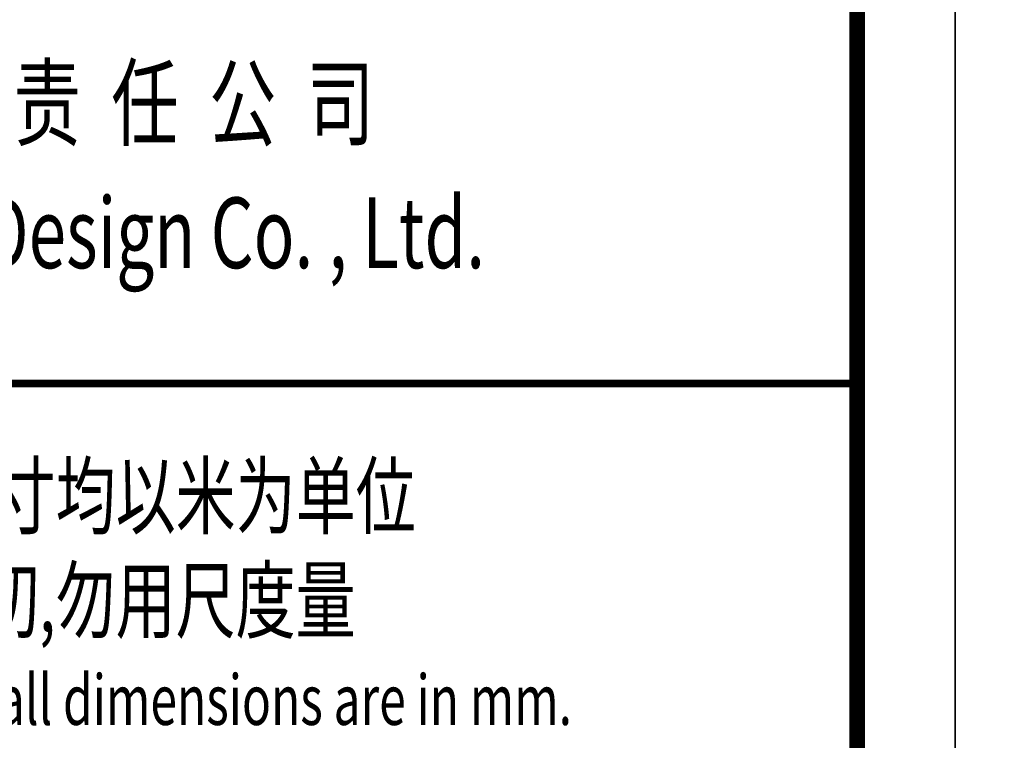
# Model space of a CAD drawing. Units: metres. Extents: x 435978 to 873337, y 5070041 to 10150047.
# Drawn here: x 450515 to 450566, y 5070799 to 5070835 of the extents above; entities that cross this region are included whole.
import ezdxf

# ---------------------------------------------------------------- set-up
doc = ezdxf.new("R2010")
doc.units = ezdxf.units.M
doc.layers.add('PUB_TITLE', color=4, linetype='Continuous')
doc.layers.add('TK', color=4, linetype='Continuous')
doc.styles.add('图框1', font='simhei.ttf', dxfattribs={"width": 0.7})
doc.styles.add('黑体', font='simhei.ttf', dxfattribs={"width": 0.7})

msp = doc.modelspace()

# ---------------------------------------------------------------- linework, layer by layer
at = {"layer": 'TK'}
for points in [[(450143.0248, 5070596.435), (450563.0248, 5070596.435), (450563.0248, 5070893.435), (450143.0248, 5070893.435)], [(450563.0248, 5070596.435), (450983.0248, 5070596.435), (450983.0248, 5070893.435), (450563.0248, 5070893.435)]]:
    msp.add_lwpolyline(points, close=True, dxfattribs=at)
at = {"layer": 'TK', "const_width": 0.8}
msp.add_lwpolyline([(450168.0248, 5070888.435), (450168.0248, 5070601.435), (450558.0248, 5070601.435), (450558.0248, 5070888.435)], close=True, dxfattribs=at)
msp.add_lwpolyline([(450168.0248, 5070888.435), (450168.0248, 5070601.435), (450558.0248, 5070601.435), (450558.0248, 5070888.435)], close=True, dxfattribs=at)
at = {"layer": 'TK', "const_width": 0.4}
msp.add_lwpolyline([(450478.0248, 5070816.8006), (450558.0248, 5070816.8006)], dxfattribs=at)

# ---------------------------------------------------------------- texts
at = {"layer": 'PUB_TITLE', "color": 250, "true_color": 0x434343, "style": '黑体', "width": 0.7}
for s, p in [('中  祥  设  计  有  限  责  任  公  司', (450485.1947, 5070829.2764)), ('Zhong xiang Design Co. , Ltd.', (450493.0222, 5070822.6703))]:
    msp.add_text(s, height=3.6, dxfattribs=at).set_placement(p)
at = {"layer": 'PUB_TITLE', "style": '图框1', "width": 0.7}
for s, height, p in [('除特别注明外,所有尺寸均以米为单位', 3.2, (450485.8025, 5070809.4712)), ('图中以所注尺寸为准切,勿用尺度量', 3.2, (450485.8025, 5070804.1601)), ('Unless otherwise stated, all dimensions are in mm.', 2.56, (450485.8025, 5070799.4153))]:
    msp.add_text(s, height=height, dxfattribs=at).set_placement(p)

doc.saveas('drawing.dxf')
